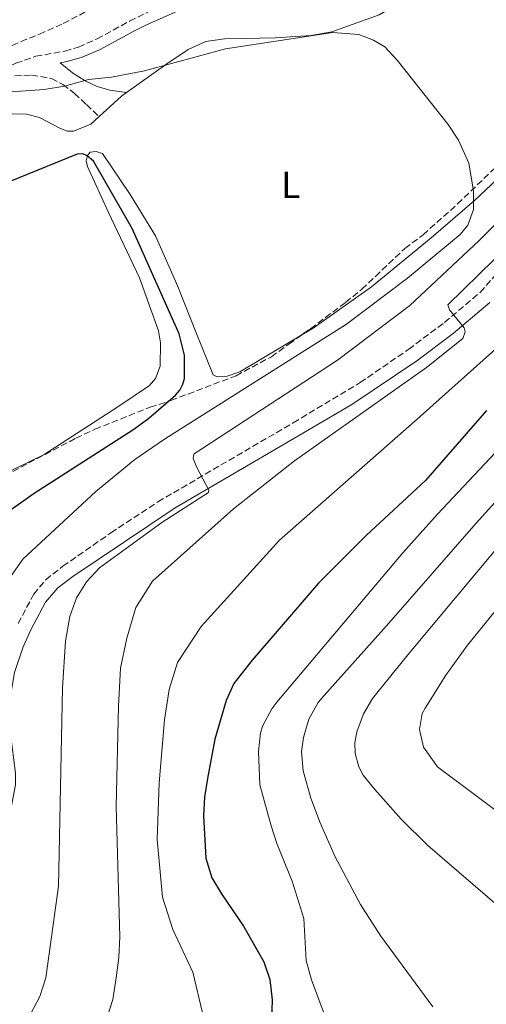
# Model space of a CAD drawing. Units: metres. Extents: x 635233 to 638703, y 4704299 to 4706680.
# Drawn here: x 636283 to 636407, y 4705126 to 4705389 of the extents above; entities that cross this region are included whole.
import ezdxf
from ezdxf.enums import TextEntityAlignment as Align

# ---------------------------------------------------------------- set-up
doc = ezdxf.new("R2010")
doc.units = ezdxf.units.M
doc.header["$MEASUREMENT"] = 0
doc.linetypes.add('DGN Style 3', pattern=[2.435890702152634, 1.739921930109024, -0.6959687720436097])
for name, color, linetype, lineweight in [('Camino', 7, 'DGN Style 3', 0), ('Curva de nivel directora', 30, 'Continuous', 30), ('Curva de nivel intermedia', 30, 'Continuous', 0), ('Etiqueta de uso rústico', 92, 'Continuous', 0), ('Línea de cambio de uso (parcela vista)', 92, 'Continuous', 0), ('Margen derecho', 7, 'Continuous', 0), ('Zona arbolada', 92, 'DGN Style 3', 0)]:
    doc.layers.add(name, color=color, linetype=linetype, lineweight=lineweight)
doc.styles.add('Style-Arial', font='arial.ttf')

msp = doc.modelspace()

# ---------------------------------------------------------------- linework, layer by layer
at = {"layer": 'Camino', "color": 7, "linetype": 'DGN Style 3', "lineweight": 0}
for points in [[(636164.3599999984, 4705310.980000001, 616.3800000000048), (636166.9899999968, 4705308.52, 616.4700000000013), (636169.0199999987, 4705306.080000001, 616.5399999999937), (636169.8799999993, 4705305.45, 616.6799999999931), (636171.1700000011, 4705305.210000002, 616.8899999999995), (636171.8999999977, 4705305.24, 617.1000000000059), (636176.0899999986, 4705306.220000002, 617.929999999993), (636185.4999999986, 4705309.57, 619.9499999999972), (636203.2399999971, 4705316.550000001, 622.5200000000041), (636212.3500000021, 4705322, 623.3600000000006), (636215.2699999991, 4705324.550000003, 623.8399999999966), (636223.260000002, 4705333.140000002, 625.029999999999), (636231.1799999991, 4705340.720000002, 625.8600000000006), (636247.9699999975, 4705354.130000001, 628.0899999999966), (636258.8700000007, 4705362.430000001, 628.7899999999937), (636276.2199999979, 4705374.189999999, 630.4600000000065), (636281.6400000005, 4705376.940000001, 630.8699999999953), (636286.9200000024, 4705378.800000001, 631.1499999999943), (636294.6700000016, 4705380.190000001, 631.9199999999983), (636298.3099999982, 4705381.270000001, 632.5399999999937), (636303.2399999968, 4705383.449999999, 633.029999999999), (636311.879999998, 4705388.160000001, 633.8699999999955), (636334.9800000008, 4705399.460000004, 635.3300000000017)], [(636281.3599999989, 4705373.59, 630.7599999999948), (636285.8099999991, 4705373.800000003, 630.4100000000036), (636291.0799999975, 4705372.87, 630.1300000000047), (636294.1399999997, 4705371.310000001, 629.7100000000064), (636297.230000001, 4705368.920000001, 629.1600000000036), (636300.4600000007, 4705365.91, 628.6699999999984), (636303.8099999991, 4705362.730000001, 627.6999999999971)], [(636282.2199999995, 4705227.580000001, 632.1199999999955), (636286.3999999971, 4705235.460000004, 632.979999999996), (636289.5899999988, 4705239.290000002, 633.3500000000058), (636294.1700000009, 4705242.860000002, 633.6499999999943), (636306.9299999994, 4705251.770000001, 634.2899999999937), (636319.4299999984, 4705260.020000001, 634.8899999999994), (636355.5100000009, 4705281.130000002, 636.570000000007), (636373.2899999997, 4705291.82, 638.5), (636386.2199999979, 4705300.710000002, 639.4199999999984), (636395.7699999989, 4705307.850000001, 639.9700000000012), (636405.2500000005, 4705315.880000002, 640.2200000000014), (636416.9899999974, 4705329.060000001, 640.9199999999981)]]:
    msp.add_polyline3d(points, dxfattribs=at)
at = {"layer": 'Curva de nivel directora', "color": 30, "linetype": 'Continuous', "lineweight": 30, "flags": 128}
for points, elevation in [([(636312.6, 4705332.91), (636302.3299999994, 4705350.869999999), (636300.6399999995, 4705352.230000001), (636299.4799999995, 4705352.760000001), (636297.9100000004, 4705352.710000001), (636279.3600000006, 4705345.130000002)], 625.0000000000001), ([(636275.1099999994, 4705254.350000001), (636286.5199999999, 4705262.390000002), (636313.0099999991, 4705279.450000001), (636317.0500000003, 4705282.380000002), (636324.1600000004, 4705288.470000003), (636325.26, 4705289.800000002), (636326.0599999981, 4705291.390000002), (636326.5000000006, 4705292.910000001), (636326.4899999994, 4705299.109999999), (636325.1500000005, 4705304.840000001), (636312.6, 4705332.91)], 625.0000000000001), ([(636406.9, 4705284.390000001), (636390.7399999996, 4705265.7), (636374.8699999999, 4705251.08), (636362.25, 4705238.33), (636344.5799999987, 4705217.869999999), (636339.7100000004, 4705211.630000001), (636337.6399999985, 4705207.050000002), (636334.5799999986, 4705196.820000002), (636332.6299999994, 4705186.26), (636331.8600000006, 4705181.310000001), (636331.6100000002, 4705176.320000002), (636332.169999999, 4705165.07), (636333.8200000008, 4705159.830000001), (636336.3399999999, 4705155.52), (636342.2099999995, 4705146.890000002), (636347.6399999987, 4705137.470000003), (636349.2799999993, 4705132.74), (636349.9000000006, 4705127.34), (636349.6599999992, 4705121.92)], 650)]:
    msp.add_lwpolyline(points, dxfattribs=dict(at, elevation=elevation))
at = {"layer": 'Curva de nivel intermedia', "color": 30, "linetype": 'Continuous', "lineweight": 0, "flags": 128}
for points, elevation in [([(636277.9099999999, 4705369.12), (636289.1900000009, 4705369.909999999), (636294.6200000001, 4705370.83), (636301.0100000006, 4705372.619999998), (636307.1200000015, 4705373.230000001), (636315.9200000014, 4705374.88), (636337.490000001, 4705380.79), (636366.040000001, 4705385.130000001), (636372.9400000009, 4705384.649999999), (636376.9000000017, 4705383.119999998), (636379.860000001, 4705381.34), (636383.1500000012, 4705377.810000001), (636396.75, 4705360.600000001), (636399.4700000003, 4705356.41), (636402.2500000009, 4705350.269999999), (636403.4500000011, 4705342.949999998), (636403.4700000013, 4705337.949999998), (636401.9400000002, 4705333.769999998), (636399.8900000005, 4705331.260000001), (636385.9400000008, 4705319.67), (636369.690000001, 4705307.42), (636321.2500000001, 4705276.78), (636313.2800000017, 4705271.310000001), (636302.9200000016, 4705262.810000001), (636283.4600000001, 4705244.759999999), (636280.1699999997, 4705240.08)], 630.0000000000001), ([(636285.5400000009, 4705123.46), (636288.050000001, 4705128.220000001), (636289.6500000014, 4705133.179999999), (636293.0199999998, 4705157.59), (636294.03, 4705210.429999999), (636294.8100000002, 4705222.939999999), (636296.0199999994, 4705229.439999999), (636297.7400000005, 4705234.41), (636300.4800000008, 4705238.739999999), (636303.9200000007, 4705242.430000001), (636320.5300000004, 4705254.490000002), (636332.9500000014, 4705262.509999998), (636333.0300000019, 4705263.190000001), (636329.8100000009, 4705269.199999998), (636328.8300000018, 4705271.61), (636328.9200000013, 4705272.289999999), (636329.1200000002, 4705272.849999999), (636367.23, 4705297.829999999), (636386.5399999998, 4705312.33), (636404.9700000011, 4705329.699999998), (636426.1699999995, 4705350.730000001)], 635.0000000000001), ([(636408.9500000019, 4705324.600000001), (636396.6800000007, 4705312.579999999), (636397.0600000008, 4705311.249999999), (636401.0300000005, 4705306.380000001), (636401.2800000008, 4705305.390000001), (636400.6799999995, 4705303.58), (636390.9299999997, 4705295.88), (636355.8300000007, 4705271.009999999), (636339.5800000008, 4705258.179999999), (636317.98, 4705238.909999999), (636313.5499999999, 4705231.849999999), (636311.1700000018, 4705223.739999999), (636309.4500000007, 4705215.659999999), (636308.9200000009, 4705205.609999999), (636308.3100000008, 4705178.850000001), (636309.3299999998, 4705144.130000001), (636309.0800000018, 4705138.55), (636308.3799999999, 4705133.179999999), (636307.4800000014, 4705127.350000001), (636305.8699999999, 4705122.390000001)], 640), ([(636451.2200000014, 4705317.8), (636393.9299999992, 4705256.71), (636384.6500000011, 4705246.470000001), (636351.1600000013, 4705206.609999998), (636349.7900000013, 4705204.859999998), (636347.3600000015, 4705200.46), (636346.7400000001, 4705198.470000001), (636346.2800000019, 4705193.509999998), (636346.5999999993, 4705184.59), (636349.5699999998, 4705173.699999998), (636351.1600000013, 4705168.960000002), (636355.2000000003, 4705158.960000001), (636358.3400000008, 4705148.939999999), (636358.9599999998, 4705137.79), (636360.3500000001, 4705132.62), (636365.9200000003, 4705117.57)], 655), ([(636331.3300000008, 4705123.86), (636328.7200000001, 4705134.679999999), (636323.4100000015, 4705146.08), (636320.6500000011, 4705154.67), (636319.2100000017, 4705169.999999999), (636319.7900000005, 4705185.17), (636321.190000002, 4705201.929999998), (636322.4600000017, 4705209.999999999), (636324.660000001, 4705217.199999999), (636331, 4705226.789999999), (636351.7900000017, 4705249.810000001), (636388.5200000001, 4705282.09), (636426.0900000012, 4705315.739999999)], 645.0000000000001), ([(636392.6500000008, 4705125.409999999), (636378.8300000007, 4705144.300000001), (636373.3900000001, 4705152.679999998), (636366.6500000011, 4705165.369999999), (636362.63, 4705174.519999999), (636360.14, 4705181.069999999), (636358.0999999993, 4705188.350000001), (636357.7000000015, 4705193.460000001), (636358.2300000011, 4705197.259999999), (636359.6700000007, 4705202.09), (636362.1600000006, 4705206.510000001), (636363.6300000015, 4705208.369999997), (636380.3400000016, 4705226.96), (636404.1500000008, 4705254.369999998), (636451.6200000015, 4705306.880000001)], 660.0000000000001), ([(636417.4700000002, 4705257.03), (636385.9699999997, 4705219.269999999), (636376.5599999997, 4705207.579999999), (636374.1600000013, 4705203.5), (636372.4200000003, 4705198.75), (636371.8500000001, 4705195.830000001), (636371.9599999997, 4705192.939999999), (636372.9700000001, 4705189.409999999), (636374.0800000009, 4705187.220000001), (636377.2000000011, 4705183.32), (636384.2199999996, 4705175.470000001), (636391.3200000008, 4705168.449999999), (636419.2699999996, 4705144.359999998)], 665), ([(636425.9600000017, 4705165.449999998), (636393.9299999992, 4705189.409999999), (636390.1600000008, 4705194.689999999), (636389.1000000013, 4705199.34), (636389.8400000011, 4705203.600000001), (636390.6500000004, 4705205.029999998), (636396.1199999999, 4705213.819999999), (636401.8700000008, 4705221.819999999), (636428.730000001, 4705254.859999999)], 670.0000000000001)]:
    msp.add_lwpolyline(points, dxfattribs=dict(at, elevation=elevation))
at = {"layer": 'Línea de cambio de uso (parcela vista)', "color": 92, "linetype": 'Continuous', "lineweight": 0, "extrusion": (-0.155590714444678, 0.04121283433662563, 0.9869615148852242), "elevation": 95537.89589596057, "flags": 128}
msp.add_lwpolyline([(-4711436.452475439, -581919.2442084642), (-4711435.193598951, -581920.3003949978), (-4711428.392120103, -581924.711526991)], dxfattribs=at)
at = {"layer": 'Línea de cambio de uso (parcela vista)', "color": 92, "linetype": 'Continuous', "lineweight": 0}
for points in [[(636407.54, 4705417.58, 633.570000000007), (636406.3799999999, 4705412.689999999, 633.0099999999948), (636404.4900000002, 4705408.060000001, 632.529999999999), (636403.2400000002, 4705405.560000001, 631.6900000000023), (636398.6399999997, 4705401.720000001, 631.2700000000041), (636378.3399999999, 4705389.859999999, 630.8600000000006), (636365.75, 4705385.289999999, 629.7400000000052), (636360.2699999996, 4705384.310000001, 629.3300000000017), (636350.6500000004, 4705383.74, 629.6699999999983), (636342.3600000005, 4705383.560000001, 630.5099999999948), (636337.1799999997, 4705383.49, 630.5099999999948), (636332.1900000004, 4705382.699999999, 630.5099999999948), (636327.4800000006, 4705380.630000001, 630.5099999999948), (636321.8200000003, 4705376.810000001, 629.9499999999971), (636311.0899999999, 4705369.140000001, 628.5899999999965)], [(636357.7906999999, 4705304.549500001, 627.1399999999994), (636360.7999999998, 4705306.34, 627.1399999999994), (636376.3399999999, 4705317.359999999, 628.1100000000006), (636392.25, 4705330.41, 629.779999999999), (636403.7100000001, 4705340.4, 630.3399999999965), (636418.6900000004, 4705354.41, 631.4499999999971), (636431.4299999997, 4705365.779999999, 633.2599999999948), (636436.2300000006, 4705368.630000001, 633.5399999999936), (636439.6500000004, 4705369.529999999, 634.1000000000058), (636444.5499999998, 4705369.710000001, 635.070000000007), (636449.25, 4705368.980000001, 636.1900000000023), (636460.1500000004, 4705365.34, 637.9499999999971), (636472.2400000002, 4705360.640000001, 638.929999999993), (636481.0099999999, 4705358.730000001, 639.7599999999948), (636483.2300000006, 4705358.800000001, 639.8999999999943), (636486.75, 4705360.16, 639.8999999999943), (636488.9199999999, 4705361.789999999, 640.0399999999936), (636490.8899999997, 4705365.99, 640.0399999999936), (636490.8300000001, 4705374.130000001, 640.0399999999936), (636488.54, 4705378.84, 639.7599999999948), (636485.1799999997, 4705382.51, 639.3399999999965), (636482.3184000002, 4705383.3003, 638.9048000000039)], [(636303.8099999997, 4705362.730000001, 627.7100000000064), (636301.6200000001, 4705360.720000001, 627.4499999999971), (636297, 4705358.83, 626.9600000000064), (636295.3899999997, 4705358.880000001, 626.8899999999994), (636293.5199999996, 4705359.59, 626.8899999999994), (636287.9100000003, 4705362.460000001, 627.7200000000012), (636284.4800000006, 4705363.34, 627.8600000000006), (636280.7999999998, 4705363.430000001, 627.8600000000006), (636273.8700000001, 4705362.4, 627.8600000000006), (636271.8899999997, 4705361.83, 627.8600000000006), (636265.6900000004, 4705359.16, 627.6600000000036), (636254.4600000001, 4705350.619999999, 626.1900000000023), (636241.4699999997, 4705340.08, 625.2899999999936), (636233.3300000001, 4705332.27, 624.25), (636229.6399999997, 4705328.119999999, 622.9900000000052), (636221.5899999999, 4705316.470000001, 620.4900000000052), (636216.4500000002, 4705310.439999999, 619.7200000000012), (636207.4900000002, 4705300.930000001, 618.820000000007), (636203.4800000006, 4705297.67, 618.5399999999936), (636198.7599999999, 4705295.890000001, 618.1900000000023), (636194.8200000003, 4705295.350000001, 617.7700000000041), (636188.2999999998, 4705292.050000001, 617.5200000000041)], [(636265.2699999996, 4705261.039999999, 620.0399999999936), (636289.1399999997, 4705272.699999999, 621.8500000000058), (636308.7400000002, 4705285.32, 622.6900000000023), (636317.2300000006, 4705291.08, 622.6900000000023), (636318.8300000001, 4705292.92, 622.5500000000029), (636320.0499999998, 4705296.189999999, 622.4100000000036), (636320.1699999999, 4705302.439999999, 622.1300000000047), (636319.6100000005, 4705305.65, 621.9900000000052), (636314.54, 4705319.730000001, 622.4100000000036), (636306.3399999999, 4705337.15, 623.2400000000052), (636300.6600000003, 4705349.42, 624.6300000000047), (636300.3899999997, 4705350.970000001, 624.7700000000041), (636300.6699999999, 4705352.32, 625.1900000000023), (636301.4199999999, 4705353.24, 625.4700000000012), (636302.9699999997, 4705353.4, 625.75), (636304.6600000003, 4705352.91, 625.8899999999994), (636312.0700000003, 4705341.92, 625.3300000000017), (636318.8200000003, 4705330.91, 625.1900000000023), (636324.7599999999, 4705317.42, 625.0500000000029), (636329.6500000004, 4705305.109999999, 625.6100000000006), (636334.1699999999, 4705293.91, 626.8600000000006), (636335.1900000004, 4705293.390000001, 627), (636337.6399999997, 4705293.480000001, 627), (636341.2699999996, 4705294.720000001, 627.1399999999994), (636357.7906999999, 4705304.549500001, 627.1399999999994)]]:
    msp.add_polyline3d(points, dxfattribs=at)
at = {"layer": 'Margen derecho', "color": 7, "linetype": 'Continuous', "lineweight": 0}
for points in [[(636311.089999999, 4705369.140000002, 628.4600000000065), (636306.6200000008, 4705369.75, 628.8800000000048), (636303.2999999993, 4705370.750000002, 629.3600000000006), (636300.1200000009, 4705372.250000001, 629.7100000000064), (636296.7100000001, 4705374.359999999, 630.2700000000041), (636293.4099999988, 4705377.050000003, 631.7299999999963), (636295.3299999987, 4705377.400000001, 631.9199999999983), (636299.3000000007, 4705378.580000001, 632.5399999999937), (636303.8700000015, 4705380.550000001, 632.9700000000012), (636313.1900000002, 4705385.610000002, 633.8699999999955), (636316.3799999974, 4705387.170000001, 634.070000000007), (636333.100000001, 4705394.620000001, 634.550000000003), (636339.8299999967, 4705396.42, 634.9700000000013), (636341.2199999993, 4705396.460000001, 634.9700000000013), (636352.9400000006, 4705394.27, 634.7599999999949), (636362.5100000015, 4705393.160000001, 634.3399999999966), (636367.4899999971, 4705392.700000001, 634.2400000000054), (636374.4899999977, 4705393.070000002, 634.1399999999994)], [(636407.8700000001, 4705313.190000001, 640.2200000000014), (636398.1000000001, 4705304.930000001, 639.9700000000012), (636388.3900000005, 4705297.660000001, 639.4199999999984), (636371.0700000002, 4705286.020000001, 638.1699999999983), (636353.1099999984, 4705275.380000001, 636.229999999996), (636324.0300000008, 4705258.430000002, 635.0200000000041), (636296.7999999995, 4705240.140000001, 633.6799999999931), (636292.7699999994, 4705237.080000001, 633.3999999999943), (636289.4999999994, 4705233.33, 632.979999999996), (636285.5799999966, 4705225.949999999, 632.1199999999955), (636283.5599999983, 4705221.380000001, 631.979999999996), (636281.2699999994, 4705214.520000001, 631.7400000000052), (636280.3299999986, 4705208.779999999, 631.4100000000036), (636279.9599999996, 4705203.230000001, 631.1499999999943), (636280.170000002, 4705198.230000001, 631.0399999999936), (636281.5500000011, 4705187.699999999, 630.3399999999965), (636281.5500000011, 4705184.580000001, 630.3399999999965), (636280.1400000006, 4705177.180000001, 629.9199999999983), (636277.2399999973, 4705165.920000002, 629.479999999996), (636270.3700000007, 4705141.850000001, 629.229999999996), (636267.2500000005, 4705132.380000001, 629.0899999999966), (636265.4899999968, 4705128.640000002, 629.3699999999955)]]:
    msp.add_polyline3d(points, dxfattribs=at)
at = {"layer": 'Zona arbolada', "color": 92, "linetype": 'DGN Style 3', "lineweight": 0}
for points in [[(636304.4299999997, 4705392.859999999, 640.0500000000029), (636293.9100000003, 4705387.369999999, 638.6100000000006), (636289.0899999999, 4705385.199999999, 638.6100000000006), (636284.4800000006, 4705383.34, 638.0500000000029), (636262.75, 4705374.01, 638.0500000000029)], [(636304.4299999997, 4705392.859999999, 640.0500000000029), (636293.9100000003, 4705387.369999999, 638.6100000000006), (636289.0899999999, 4705385.199999999, 638.6100000000006), (636284.4800000006, 4705383.34, 638.0500000000029), (636262.75, 4705374.01, 638.0500000000029)], [(636280.7800000003, 4705268.140000001, 632.7599999999948), (636297.6299999999, 4705276.99, 632.7599999999948), (636302.6600000003, 4705279.4, 632.7599999999948), (636317.3899999997, 4705285.27, 632.7599999999948), (636322.8899999997, 4705287.029999999, 632.7599999999948), (636340.2599999999, 4705293.66, 632.7599999999948), (636349.6600000003, 4705298.730000001, 632.7599999999948), (636354.2800000003, 4705302.060000001, 633.6100000000006), (636360.0899999999, 4705306.180000001, 635.820000000007), (636364.0499999998, 4705309.15, 636.5500000000029), (636369.4199999999, 4705313.189999999, 636.9400000000023), (636373.75, 4705316.689999999, 636.9400000000023), (636377.3499999996, 4705320.130000001, 637.3899999999994), (636385.2100000001, 4705327.59, 639.0399999999936), (636390.0700000003, 4705331.230000001, 639.4400000000023), (636399.2300000006, 4705339.439999999, 639.4400000000023), (636411.7300000006, 4705351.470000001, 639.4400000000023)], [(636357.7906999999, 4705304.549500001, 634.9453999999969), (636360.0899999999, 4705306.180000001, 635.820000000007), (636364.0499999998, 4705309.15, 636.5500000000029), (636369.4199999999, 4705313.189999999, 636.9400000000023), (636373.75, 4705316.689999999, 636.9400000000023), (636377.3499999996, 4705320.130000001, 637.3899999999994), (636385.2100000001, 4705327.59, 639.0399999999936), (636390.0700000003, 4705331.230000001, 639.4400000000023), (636399.2300000006, 4705339.439999999, 639.4400000000023), (636411.7300000006, 4705351.470000001, 639.4400000000023)], [(636317.3899999997, 4705285.27, 632.7599999999948), (636322.8899999997, 4705287.029999999, 632.7599999999948), (636340.2599999999, 4705293.66, 632.7599999999948), (636349.6600000003, 4705298.730000001, 632.7599999999948), (636354.2800000003, 4705302.060000001, 633.6100000000006), (636357.7906999999, 4705304.549500001, 634.9453999999969)], [(636280.7800000003, 4705268.140000001, 632.7599999999948), (636297.6299999999, 4705276.99, 632.7599999999948), (636302.6600000003, 4705279.4, 632.7599999999948), (636317.3899999997, 4705285.27, 632.7599999999948)]]:
    msp.add_polyline3d(points, dxfattribs=at)

# ---------------------------------------------------------------- texts
at = {"layer": 'Etiqueta de uso rústico', "color": 92, "linetype": 'Continuous', "lineweight": 0, "style": 'Style-Arial'}
msp.add_text('L', height=7.000000000000002, dxfattribs=at).set_placement((636354.8314203807, 4705344.52001, 628.1499999999943), align=Align.MIDDLE_CENTER)

doc.saveas('drawing.dxf')
